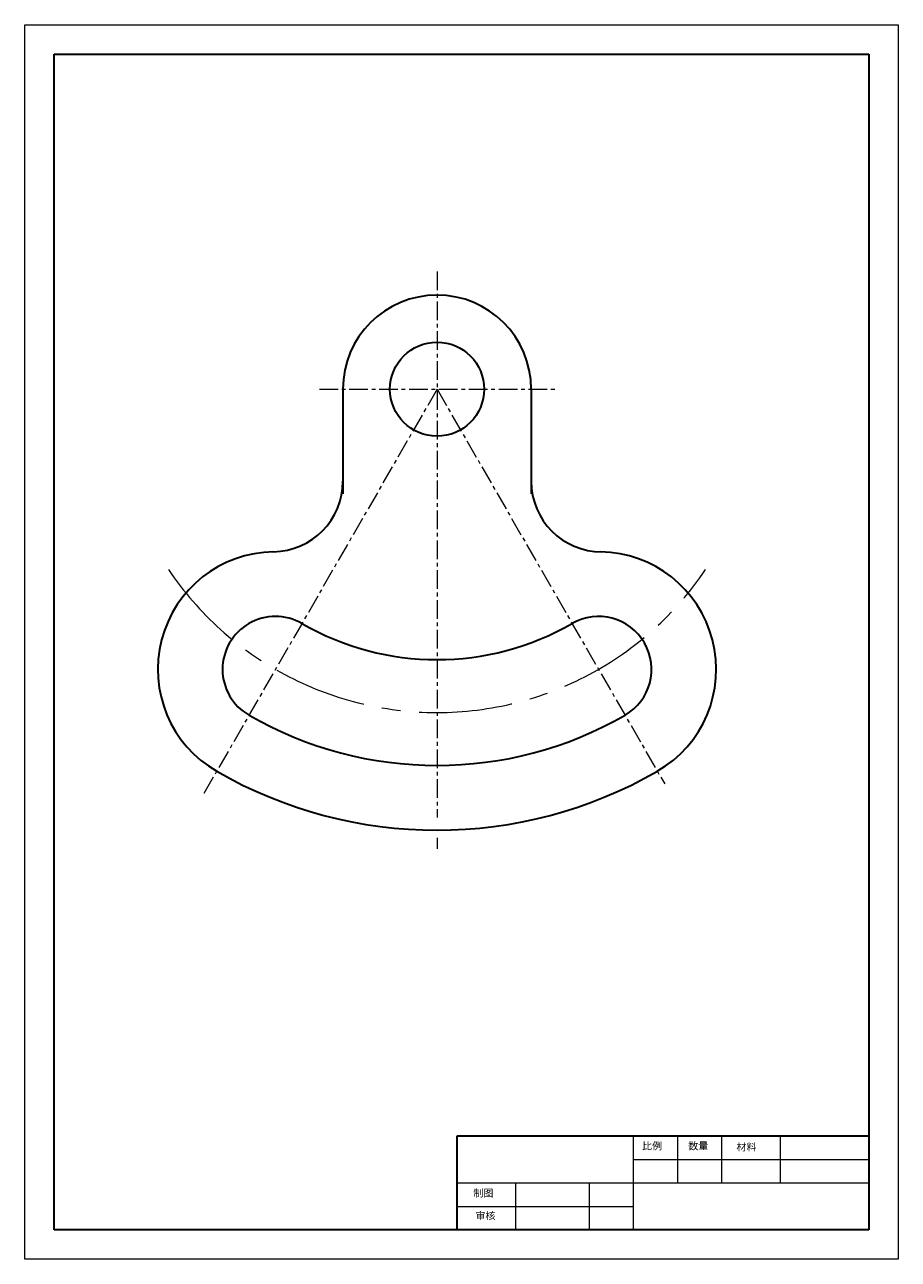
# Model space of a CAD drawing. Units: millimetres. Extents: x 1743 to 2040, y 2025 to 2445.
import ezdxf

# ---------------------------------------------------------------- set-up
doc = ezdxf.new("R2010")
doc.units = ezdxf.units.MM
doc.linetypes.add('CENTER', pattern=[50.8, 31.75, -6.35, 6.35, -6.35])
for name, color, linetype, lineweight in [('粗实线', 7, 'Continuous', 30), ('细实线', 7, 'Continuous', 15), ('细点画线', 1, 'CENTER', 15)]:
    doc.layers.add(name, color=color, linetype=linetype, lineweight=lineweight)
doc.styles.get("Standard").update_dxf_attribs({"font": 'arial.ttf'})

msp = doc.modelspace()

# ---------------------------------------------------------------- linework, layer by layer
at = {"layer": '粗实线'}
for p, q in [((1753.34, 2434.56), (2030.34, 2434.56)), ((1753.34, 2034.56), (1753.34, 2434.56)), ((2030.34, 2434.56), (2030.34, 2034.56)), ((1851.52, 2320.57), (1851.52, 2285.01)), ((1915.52, 2320.57), (1915.52, 2285.01)), ((1890.34, 2034.56), (1890.34, 2066.56)), ((1890.34, 2066.56), (2030.34, 2066.56)), ((2030.34, 2034.56), (1753.34, 2034.56))]:
    msp.add_line(p, q, dxfattribs=at)
msp.add_circle((1883.52, 2320.57), 16, dxfattribs=at)
for centre, radius, start, end in [((1883.52, 2320.57), 32, 0, 180), ((1827.52, 2289.25), 24, 270.9613, 0), ((1939.52, 2289.25), 24, 180, 270), ((1828.59, 2225.26), 40, 90.9613, 240.0444), ((1938.44, 2225.26), 40, 299.9556, 89.0387), ((1828.59, 2225.26), 18, 60.0444, 240.0444), ((1938.44, 2225.26), 18, 299.9556, 119.9556), ((1883.52, 2320.57), 92, 240.0444, 299.9556), ((1883.52, 2320.57), 128, 240.0444, 299.9556), ((1883.52, 2320.57), 150, 240.0444, 299.9556)]:
    msp.add_arc(centre, radius, start, end, dxfattribs=at)
at = {"layer": '细实线'}
for p, q in [((1743.34, 2444.56), (2040.34, 2444.56)), ((1743.34, 2024.56), (1743.34, 2444.56)), ((2040.34, 2444.56), (2040.34, 2024.56)), ((1950.34, 2034.56), (1950.34, 2066.56)), ((1965.34, 2050.56), (1965.34, 2066.56)), ((1980.34, 2050.56), (1980.34, 2066.56)), ((2000.34, 2050.56), (2000.34, 2066.56)), ((1950.34, 2058.56), (2030.34, 2058.56)), ((1890.34, 2050.56), (2030.34, 2050.56)), ((1910.34, 2034.56), (1910.34, 2050.56)), ((1935.34, 2034.56), (1935.34, 2050.56)), ((1890.34, 2042.56), (1950.34, 2042.56)), ((2040.34, 2024.56), (1743.34, 2024.56))]:
    msp.add_line(p, q, dxfattribs=at)
at = {"layer": '细点画线', "ltscale": 0.2}
for p, q in [((1883.52, 2360.57), (1883.52, 2174.82)), ((1883.52, 2320.57), (1803.63, 2181.94)), ((1843.52, 2320.57), (1923.52, 2320.57)), ((1883.52, 2320.57), (1960.91, 2186.27)), ((1883.52, 2167.9), (1883.52, 2164.23))]:
    msp.add_line(p, q, dxfattribs=at)
at = {"layer": '细点画线'}
for p, q in [((1939.52, 2265.25), (1939.52, 2265.25)), ((1883.52, 2192.57), (1883.52, 2192.41)), ((1883.52, 2192.57), (1883.52, 2192.41))]:
    msp.add_line(p, q, dxfattribs=at)
for centre, radius, start, end in [((1828.59, 2225.26), 64, 69.0089, 69.3475), ((1938.44, 2225.26), 64, 110.6525, 110.9911), ((1883.52, 2320.57), 110, 213.8843, 326.1157), ((1938.44, 2225.26), 64, 210.7207, 210.8824), ((1828.59, 2225.26), 64, 329.1176, 329.2793), ((1883.52, 2320.57), 150, 262.4718, 299.9556)]:
    msp.add_arc(centre, radius, start, end, dxfattribs=at)

# ---------------------------------------------------------------- texts
at = {"layer": '粗实线', "char_height": 2.5, "attachment_point": 1}
for s, insert in [('{\\fSimSun|b0|i0|c134|p2;比例}', (1953.21, 2064.39)), ('{\\fSimSun|b0|i0|c134|p2;数量}', (1968.92, 2064.39)), ('{\\fSimSun|b0|i0|c134|p2;材料}', (1985.32, 2064.04)), ('{\\fSimSun|b0|i0|c134|p2;制图}', (1895.86, 2048.33)), ('{\\fSimSun|b0|i0|c134|p2;审核}', (1896.56, 2040.67))]:
    msp.add_mtext_dynamic_manual_height_columns(s, width=15.3572, gutter_width=12.5, heights=[0], dxfattribs=dict(at, insert=insert))

doc.saveas('drawing.dxf')
